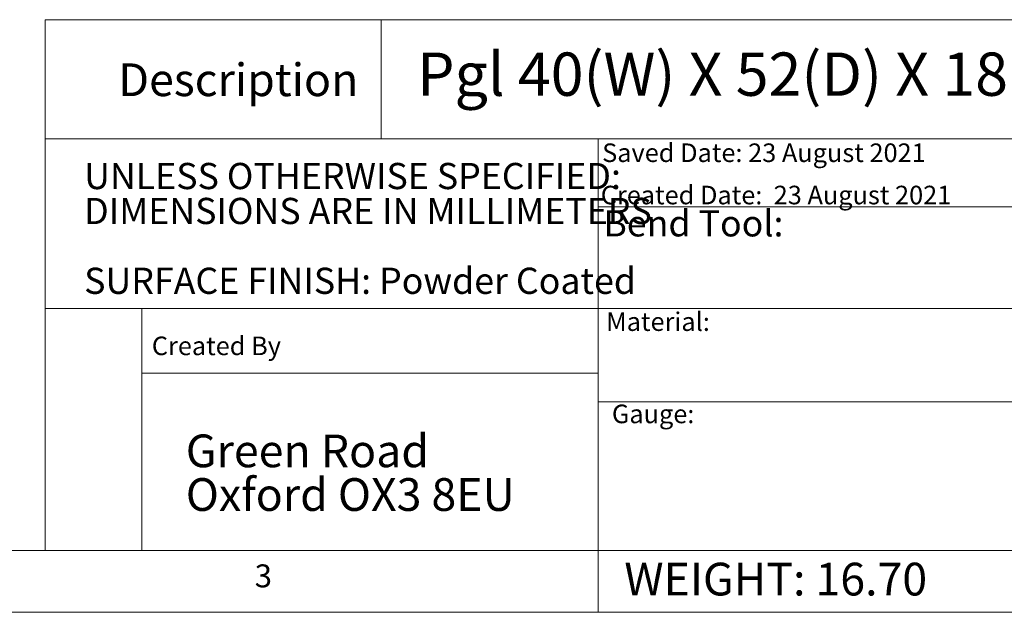
# Model space of a CAD drawing. Units: millimetres. Extents: x 5 to 292, y 5 to 205.
# Drawn here: x 103 to 182, y 5 to 53 of the extents above; entities that cross this region are included whole.
import ezdxf

# ---------------------------------------------------------------- set-up
doc = ezdxf.new("R2010")
doc.units = ezdxf.units.MM
doc.styles.add('SLDTEXTSTYLE0', font='TXT', dxfattribs={"width": 0.75})
doc.styles.add('SLDTEXTSTYLE1', font='TXT', dxfattribs={"width": 0.605})
doc.styles.add('SLDTEXTSTYLE4', font='TXT', dxfattribs={"width": 0.7})

# ---------------------------------------------------------------- blocks, each defined once
blk = doc.blocks.new('SW_NOTE_0')
at = {"color": 0, "linetype": 'Continuous', "lineweight": 0, "char_height": 2.11667, "attachment_point": 1, "style": 'SLDTEXTSTYLE1'}
for s, insert in [('UNLESS OTHERWISE SPECIFIED:', (0, 2.729)), ('DIMENSIONS ARE IN MILLIMETERS', (0, -0.094)), ('SURFACE FINISH: Powder Coated', (0, -5.738))]:
    blk.add_mtext(s, dxfattribs=dict(at, insert=insert))
blk = doc.blocks.new('SW_NOTE_0_2')
at = {"color": 0, "linetype": 'Continuous', "lineweight": 0, "attachment_point": 1, "style": 'SLDTEXTSTYLE0'}
for s, insert, char_height in [('Green Road', (0, -0.117), 2.6458), ('Oxford OX3 8EU', (0, -3.645), 2.64583)]:
    blk.add_mtext(s, dxfattribs=dict(at, insert=insert, char_height=char_height))

msp = doc.modelspace()

# ---------------------------------------------------------------- linework, layer by layer
at = {"color": 7, "linetype": 'Continuous', "lineweight": 18}
for p, q in [((104.8, 43.25), (104.8, 52.8923)), ((104.8, 52.8923), (287, 52.8923)), ((131.9225, 43.25), (131.9225, 52.8923)), ((185.4, 43.25), (104.8, 43.25)), ((104.8, 43.25), (104.8, 10)), ((149.4549, 43.25), (149.4549, 39)), ((149.4549, 39), (149.4549, 29.5449)), ((149.4549, 37.7604), (185.4, 37.7604)), ((185.4, 29.5449), (104.8, 29.5449)), ((112.6, 29.5449), (112.6, 10)), ((149.4549, 29.5449), (149.4549, 10)), ((112.6, 24.3384), (149.4549, 24.3384)), ((149.4549, 22), (292, 22)), ((10, 10), (159.4, 10)), ((149.4549, 10), (149.4549, 5)), ((159.4, 10), (292, 10)), ((5, 5), (292, 5))]:
    msp.add_line(p, q, dxfattribs=at)

# ---------------------------------------------------------------- block references
at = {"color": 7, "linetype": 'Continuous', "lineweight": 0}
for name, p in [('SW_NOTE_0', (107.9405, 38.5872)), ('SW_NOTE_0_2', (116.1496, 19.4866))]:
    msp.add_blockref(name, p, dxfattribs=at)

# ---------------------------------------------------------------- texts
at = {"color": 7, "linetype": 'Continuous', "lineweight": 0, "attachment_point": 1}
for s, insert, char_height, style in [('Pgl 40(W) X 52(D) X 18(H)', (134.8336, 50.2401), 3.5, 'SLDTEXTSTYLE4'), ('Description', (110.6987, 49.3615), 2.645833, 'SLDTEXTSTYLE1'), ('Saved Date: 23 August 2021', (149.7801, 42.8895), 1.5, 'SLDTEXTSTYLE0'), ('Created Date:  23 August 2021', (149.6671, 39.4717), 1.5, 'SLDTEXTSTYLE0'), ('Bend Tool:', (149.8753, 37.4933), 2.11667, 'SLDTEXTSTYLE1'), ('Material:', (150.1013, 29.2402), 1.5, 'SLDTEXTSTYLE0'), ('Created By', (113.407, 27.2825), 1.5, 'SLDTEXTSTYLE0'), ('Gauge:', (150.5664, 21.7825), 1.5, 'SLDTEXTSTYLE0'), ('3', (121.7137, 8.8701), 1.8521, 'SLDTEXTSTYLE0'), ('WEIGHT: 16.70', (151.5699, 9.0068), 2.645833, 'SLDTEXTSTYLE0')]:
    msp.add_mtext(s, dxfattribs=dict(at, insert=insert, char_height=char_height, style=style))

doc.saveas('drawing.dxf')
